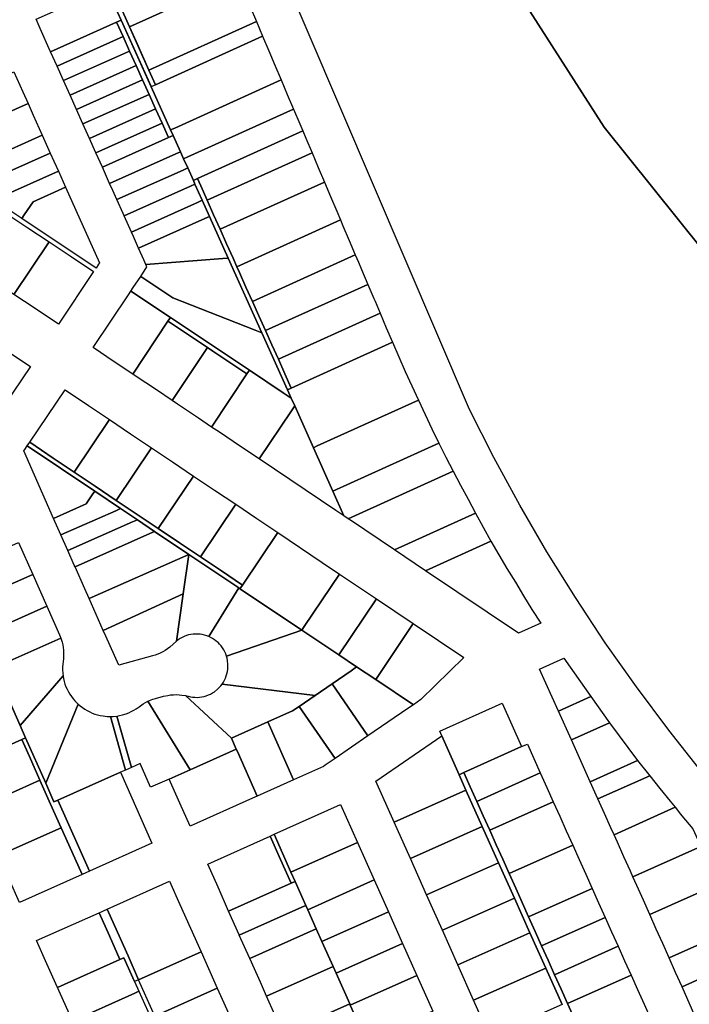
# Model space of a CAD drawing. Units: inches. Extents: x 325905 to 344157, y 4677686 to 4690549.
# Drawn here: x 331521 to 331843, y 4684011 to 4684484 of the extents above; entities that cross this region are included whole.
import ezdxf

# ---------------------------------------------------------------- set-up
doc = ezdxf.new("R2010")
doc.units = ezdxf.units.IN
doc.header["$MEASUREMENT"] = 0
doc.layers.add('Land_Parcels', color=7, linetype='Continuous')

msp = doc.modelspace()

# ---------------------------------------------------------------- linework, layer by layer
at = {"layer": 'Land_Parcels'}
for points in [[(331849.5766, 4684122.1447), (331833.4394, 4684142.5378), (331817.8859, 4684163.3797), (331802.9289, 4684184.6535), (331788.5801, 4684206.3423), (331774.8512, 4684228.4286), (331761.7531, 4684250.8949), (331749.2964, 4684273.7229), (331737.491, 4684296.8945), (331551.8162, 4684731.0756), (331529.0684, 4684784.1676), (331547.9289, 4684792.267), (331561.3074, 4684759.7814), (331566.0444, 4684749.1663), (331571.3903, 4684738.8443), (331577.3268, 4684728.8504), (331583.8339, 4684719.2183), (331590.8897, 4684709.9805), (331598.4703, 4684701.1683), (331606.5501, 4684692.8114), (331636.4088, 4684663.6736), (331717.6614, 4684565.1062), (331802.3927, 4684432.6723), (332298.7338, 4683814.1212)], [(332298.7338, 4683814.1212), (331802.3927, 4684432.6723), (331717.6614, 4684565.1062), (331636.4088, 4684663.6736), (331606.5501, 4684692.8114), (331598.4703, 4684701.1683), (331590.8897, 4684709.9805), (331583.8339, 4684719.2183), (331577.3268, 4684728.8504), (331571.3903, 4684738.8443), (331566.0444, 4684749.1663), (331561.3074, 4684759.7814)], [(331782.1376, 4684010.586), (331774.274, 4684028.1028), (331766.6608, 4684045.0624), (331759.172, 4684061.7448), (331751.5584, 4684078.7048), (331743.6952, 4684096.2212), (331735.8316, 4684113.7376), (331732.5336, 4684121.1404), (331734.81, 4684122.1624), (331737.9296, 4684115.2128), (331741.05, 4684108.262), (331741.05, 4684108.262), (331744.1708, 4684101.3112), (331747.2912, 4684094.3604), (331750.4116, 4684087.4096), (331753.532, 4684080.4588), (331756.6524, 4684073.508), (331759.7728, 4684066.5568), (331762.8932, 4684059.606), (331766.0136, 4684052.6552), (331769.134, 4684045.7044), (331772.2544, 4684038.7536), (331775.3748, 4684031.8028), (331778.4952, 4684024.852), (331781.6156, 4684017.9012), (331784.736, 4684010.95), (331787.8564, 4684003.9992)]]:
    msp.add_lwpolyline(points, dxfattribs=at)
for points in [[(331586.3712, 4684453.1584), (331584.3291, 4684452.1994), (331569.9035, 4684484.2673), (331562.8956, 4684499.834), (331556.1764, 4684514.7596), (331558.3448, 4684515.7416), (331564.5728, 4684501.834), (331569.244, 4684491.4036), (331573.9152, 4684480.9732), (331577.0292, 4684474.0196), (331580.1432, 4684467.0656), (331583.2572, 4684460.112), (331586.3712, 4684453.1584)], [(331621.64, 4684515.132), (331623.1252, 4684511.6228), (331626.0964, 4684504.6044), (331573.9152, 4684480.9732), (331569.244, 4684491.4036), (331621.64, 4684515.132)], [(331635.0092, 4684483.5492), (331583.2572, 4684460.112), (331573.9152, 4684480.9732), (331626.0964, 4684504.6044), (331629.0676, 4684497.586), (331632.0384, 4684490.5672), (331635.0092, 4684483.5492)], [(331569.9035, 4684484.2673), (331567.6695, 4684483.2722), (331535.944, 4684469.0676), (331530.9624, 4684480.194), (331528.9696, 4684484.6444), (331562.8956, 4684499.834), (331569.9016, 4684484.2716), (331569.9035, 4684484.2673)], [(331570.7962, 4684476.3239), (331539.0582, 4684462.1127), (331535.944, 4684469.0676), (331567.6695, 4684483.2722), (331570.7962, 4684476.3239)], [(331584.3164, 4684452.2276), (331584.3291, 4684452.1994), (331593.6939, 4684431.3824), (331594.9077, 4684428.6843), (331592.682, 4684427.6876), (331589.5538, 4684434.6392), (331586.4291, 4684441.5833), (331583.3023, 4684448.5318), (331580.1758, 4684455.4798), (331577.0495, 4684462.4272), (331573.9225, 4684469.3764), (331570.7962, 4684476.3239), (331567.6695, 4684483.2722), (331569.9035, 4684484.2673), (331584.3164, 4684452.2276)], [(331637.9804, 4684476.5308), (331586.3712, 4684453.1584), (331583.2572, 4684460.112), (331635.0092, 4684483.5492), (331637.9804, 4684476.5308)], [(331573.9225, 4684469.3764), (331542.1712, 4684455.1592), (331539.0582, 4684462.1127), (331570.7962, 4684476.3239), (331573.9225, 4684469.3764)], [(331646.894, 4684455.4752), (331595.7136, 4684432.2972), (331593.6939, 4684431.3824), (331584.3291, 4684452.1994), (331584.3164, 4684452.2276), (331586.3712, 4684453.1584), (331637.9804, 4684476.5308), (331640.9516, 4684469.5124), (331643.9228, 4684462.4936), (331646.894, 4684455.4752)], [(331577.0495, 4684462.4272), (331545.2852, 4684448.2047), (331542.1712, 4684455.1592), (331573.9225, 4684469.3764), (331577.0495, 4684462.4272)], [(331580.1758, 4684455.4798), (331548.3976, 4684441.2516), (331545.2852, 4684448.2047), (331577.0495, 4684462.4272), (331580.1758, 4684455.4798)], [(331522.584, 4684449.6864), (331525.0748, 4684444.1232), (331493.0868, 4684429.8008), (331486.2372, 4684445.0992), (331518.2252, 4684459.4216), (331522.584, 4684449.6864)], [(331583.3023, 4684448.5318), (331551.5126, 4684434.2958), (331548.3976, 4684441.2516), (331580.1758, 4684455.4798), (331583.3023, 4684448.5318)], [(331652.8364, 4684441.4388), (331601.9412, 4684418.39), (331599.9464, 4684417.4864), (331598.4168, 4684420.8856), (331594.9077, 4684428.6843), (331593.6939, 4684431.3824), (331595.7136, 4684432.2972), (331646.894, 4684455.4752), (331649.8652, 4684448.4568), (331652.8364, 4684441.4388)], [(331586.4291, 4684441.5833), (331554.6252, 4684427.344), (331551.5126, 4684434.2958), (331583.3023, 4684448.5318), (331586.4291, 4684441.5833)], [(331527.5656, 4684438.56), (331531.9248, 4684428.8244), (331501.884, 4684415.3736), (331499.9368, 4684414.502), (331493.0868, 4684429.8008), (331525.0748, 4684444.1232), (331527.5656, 4684438.56)], [(331589.5538, 4684434.6392), (331557.7389, 4684420.3893), (331554.6252, 4684427.344), (331586.4291, 4684441.5833), (331589.5538, 4684434.6392)], [(331652.8364, 4684441.4388), (331655.8072, 4684434.4204), (331657.2932, 4684430.9104), (331606.6128, 4684407.9592), (331604.636, 4684407.064), (331601.9108, 4684413.12), (331599.9464, 4684417.4864), (331601.9412, 4684418.39), (331652.8364, 4684441.4388)], [(331592.682, 4684427.6876), (331560.8524, 4684413.436), (331557.7389, 4684420.3893), (331589.5538, 4684434.6392), (331592.682, 4684427.6876)], [(331503.7604, 4684405.9628), (331499.9368, 4684414.502), (331501.884, 4684415.3736), (331531.9248, 4684428.8244), (331532.5476, 4684427.4336), (331535.748, 4684420.2848), (331505.7076, 4684406.8344), (331503.7604, 4684405.9628)], [(331598.4168, 4684420.8856), (331596.1912, 4684419.8892), (331564.3472, 4684405.6308), (331560.8524, 4684413.436), (331592.682, 4684427.6876), (331594.9077, 4684428.6843), (331598.4168, 4684420.8856)], [(331657.2932, 4684430.9104), (331658.7784, 4684427.4012), (331661.7496, 4684420.3828), (331611.284, 4684397.5288), (331608.17, 4684404.4824), (331606.6128, 4684407.9592), (331657.2932, 4684430.9104)], [(331505.3548, 4684402.4024), (331503.7604, 4684405.9628), (331505.7076, 4684406.8344), (331535.748, 4684420.2848), (331537.5288, 4684416.3072), (331539.646, 4684411.5784), (331510.9048, 4684398.71), (331509.606, 4684398.1284), (331508.684, 4684400.1876), (331505.3548, 4684402.4024)], [(331596.1912, 4684419.8892), (331598.4168, 4684420.8856), (331599.9464, 4684417.4864), (331601.9108, 4684413.12), (331599.6856, 4684412.1236), (331567.8268, 4684397.8592), (331565.834, 4684402.3096), (331564.3472, 4684405.6308), (331596.1912, 4684419.8892)], [(331661.7496, 4684420.3828), (331664.7208, 4684413.3652), (331667.6916, 4684406.3464), (331617.512, 4684383.6212), (331614.398, 4684390.5752), (331611.284, 4684397.5288), (331661.7496, 4684420.3828)], [(331509.606, 4684398.1284), (331510.9048, 4684398.71), (331539.646, 4684411.5784), (331543.1156, 4684403.8288), (331527.4692, 4684396.8232), (331523.2488, 4684390.4976), (331522.0644, 4684388.7224), (331510.3188, 4684396.5368), (331509.606, 4684398.1284)], [(331601.9108, 4684413.12), (331604.636, 4684407.064), (331605.4188, 4684405.3248), (331603.1936, 4684404.3284), (331571.3196, 4684390.0564), (331570.8152, 4684391.1832), (331567.8268, 4684397.8592), (331599.6856, 4684412.1236), (331601.9108, 4684413.12)], [(331605.4188, 4684405.3248), (331608.9144, 4684397.5568), (331606.69, 4684396.5604), (331574.8008, 4684382.2828), (331571.3196, 4684390.0564), (331603.1936, 4684404.3284), (331605.4188, 4684405.3248)], [(331651.7668, 4684307.1308), (331649.9712, 4684306.3176), (331637.6276, 4684333.748), (331621.4208, 4684369.7644), (331612.4312, 4684389.7416), (331608.9144, 4684397.5568), (331605.4188, 4684405.3248), (331604.636, 4684407.064), (331606.6128, 4684407.9592), (331608.17, 4684404.4824), (331611.284, 4684397.5288), (331614.398, 4684390.5752), (331617.512, 4684383.6212), (331620.626, 4684376.6676), (331623.7404, 4684369.714), (331625.6088, 4684365.5416), (331626.8544, 4684362.7604), (331629.9684, 4684355.8064), (331633.0824, 4684348.8528), (331636.1964, 4684341.8992), (331639.3104, 4684334.9456), (331642.4248, 4684327.9916), (331645.5388, 4684321.038), (331648.6524, 4684314.0844), (331651.7668, 4684307.1308)], [(331667.6916, 4684406.3464), (331670.6632, 4684399.3276), (331673.6344, 4684392.3092), (331675.4172, 4684388.0984), (331625.6088, 4684365.5416), (331623.7404, 4684369.714), (331620.626, 4684376.6676), (331617.512, 4684383.6212), (331667.6916, 4684406.3464)], [(331522.0644, 4684388.7224), (331523.2488, 4684390.4976), (331527.4692, 4684396.8232), (331543.1156, 4684403.8288), (331559.4228, 4684367.4072), (331558.9724, 4684366.73), (331557.7892, 4684364.954), (331522.0644, 4684388.7224)], [(331608.9144, 4684397.5568), (331612.4312, 4684389.7416), (331610.2064, 4684388.7452), (331578.3032, 4684374.4604), (331575.7972, 4684380.0572), (331574.8008, 4684382.2828), (331606.69, 4684396.5604), (331608.9144, 4684397.5568)], [(331525.0224, 4684384.2868), (331535.1632, 4684377.5324), (331518.274, 4684352.1632), (331508.1276, 4684358.9212), (331497.9816, 4684365.6788), (331514.8764, 4684391.0444), (331525.0224, 4684384.2868)], [(331610.2064, 4684388.7452), (331612.4312, 4684389.7416), (331621.4208, 4684369.7644), (331618.8356, 4684369.5684), (331581.7756, 4684366.7056), (331580.7792, 4684368.9308), (331578.3032, 4684374.4604), (331610.2064, 4684388.7452)], [(331675.4172, 4684388.0984), (331676.6056, 4684385.2912), (331679.5772, 4684378.2724), (331682.5484, 4684371.254), (331633.0824, 4684348.8528), (331629.9684, 4684355.8064), (331626.8544, 4684362.7604), (331625.6088, 4684365.5416), (331675.4172, 4684388.0984)], [(331556.64, 4684363.228), (331539.7524, 4684337.8616), (331528.42, 4684345.4056), (331518.274, 4684352.1632), (331535.1632, 4684377.5324), (331545.3092, 4684370.7748), (331556.64, 4684363.228)], [(331621.4208, 4684369.7644), (331637.6276, 4684333.748), (331634.3776, 4684335.0312), (331594.8096, 4684350.5776), (331579.2724, 4684360.9244), (331582.3172, 4684365.4956), (331581.7756, 4684366.7056), (331618.8356, 4684369.5684), (331621.4208, 4684369.7644)], [(331682.5484, 4684371.254), (331684.0544, 4684367.6972), (331685.5196, 4684364.2364), (331688.5592, 4684357.0572), (331639.3104, 4684334.9456), (331636.1964, 4684341.8992), (331633.0824, 4684348.8528), (331682.5484, 4684371.254)], [(331574.5328, 4684353.8076), (331575.7152, 4684355.5828), (331579.2724, 4684360.9244), (331594.8096, 4684350.5776), (331634.3776, 4684335.0312), (331637.6276, 4684333.748), (331649.9712, 4684306.3176), (331651.7388, 4684302.3892), (331647.922, 4684304.9312), (331631.6056, 4684315.7976), (331593.5572, 4684341.1376), (331574.5328, 4684353.8076)], [(331556.4528, 4684326.6504), (331573.3508, 4684352.032), (331574.5328, 4684353.8076), (331593.5572, 4684341.1376), (331592.3752, 4684339.362), (331575.4308, 4684313.9104), (331566.5744, 4684319.856), (331556.4528, 4684326.6504)], [(331645.5388, 4684321.038), (331642.4248, 4684327.9916), (331639.3104, 4684334.9456), (331688.5592, 4684357.0572), (331691.5636, 4684350.2448), (331692.1204, 4684348.9312), (331694.5388, 4684343.2284), (331645.5388, 4684321.038)], [(331651.7668, 4684307.1308), (331648.6524, 4684314.0844), (331645.5388, 4684321.038), (331694.5388, 4684343.2284), (331697.5144, 4684336.212), (331700.49, 4684329.1956), (331651.7668, 4684307.1308)], [(331576.696, 4684313.0612), (331575.4308, 4684313.9104), (331592.3752, 4684339.362), (331593.6436, 4684338.5172), (331603.7896, 4684331.76), (331611.3992, 4684326.692), (331594.4084, 4684301.1708), (331586.8172, 4684306.2668), (331576.696, 4684313.0612)], [(331593.5572, 4684341.1376), (331631.6056, 4684315.7976), (331630.4228, 4684314.0216), (331624.082, 4684318.2452), (331613.936, 4684325.0024), (331611.3992, 4684326.692), (331603.7896, 4684331.76), (331593.6436, 4684338.5172), (331592.3752, 4684339.362), (331593.5572, 4684341.1376)], [(331514.9076, 4684325.1108), (331526.2388, 4684317.564), (331509.148, 4684292.3308), (331507.9516, 4684290.5644), (331486.7368, 4684304.806), (331487.8676, 4684306.504), (331504.762, 4684331.8688), (331514.9076, 4684325.1108)], [(331651.7388, 4684302.3892), (331649.9712, 4684306.3176), (331651.7668, 4684307.1308), (331700.49, 4684329.1956), (331703.5344, 4684322.2104), (331706.5792, 4684315.2256), (331709.7372, 4684308.2916), (331712.9464, 4684301.3808), (331664.2232, 4684279.316), (331662.4072, 4684278.4936), (331653.4468, 4684298.6128), (331651.7388, 4684302.3892)], [(331624.082, 4684318.2452), (331630.4228, 4684314.0216), (331613.386, 4684288.4312), (331607.0604, 4684292.6776), (331596.9388, 4684299.472), (331594.4084, 4684301.1708), (331611.3992, 4684326.692), (331613.936, 4684325.0024), (331624.082, 4684318.2452)], [(331631.6056, 4684315.7976), (331647.922, 4684304.9312), (331651.7388, 4684302.3892), (331653.4468, 4684298.6128), (331651.8372, 4684296.228), (331636.2304, 4684273.0956), (331627.3032, 4684279.0884), (331617.182, 4684285.8832), (331613.386, 4684288.4312), (331630.4228, 4684314.0216), (331631.6056, 4684315.7976)], [(331542.9396, 4684306.3528), (331554.154, 4684298.8248), (331564.2756, 4684292.03), (331547.2892, 4684266.726), (331537.1676, 4684273.5204), (331525.8484, 4684281.1188), (331542.9396, 4684306.3528)], [(331671.7068, 4684257.6132), (331662.4072, 4684278.4936), (331664.2232, 4684279.316), (331712.9464, 4684301.3808), (331716.1768, 4684294.48), (331719.452, 4684287.5992), (331722.7492, 4684280.7284), (331671.7068, 4684257.6132)], [(331651.8372, 4684296.228), (331653.4468, 4684298.6128), (331662.4072, 4684278.4936), (331671.7068, 4684257.6132), (331677.0016, 4684245.7252), (331673.1936, 4684248.2816), (331636.2304, 4684273.0956), (331651.8372, 4684296.228)], [(331564.2756, 4684292.03), (331574.3968, 4684285.2356), (331584.5184, 4684278.4408), (331567.532, 4684253.1372), (331557.4108, 4684259.9316), (331547.2892, 4684266.726), (331564.2756, 4684292.03)], [(331524.6524, 4684279.3532), (331557.1856, 4684257.5136), (331555.9936, 4684255.7448), (331553.0644, 4684251.3984), (331537.3924, 4684244.45), (331522.9996, 4684276.9136), (331523.456, 4684277.5872), (331524.6524, 4684279.3532)], [(331524.6524, 4684279.3532), (331525.8484, 4684281.1188), (331537.1676, 4684273.5204), (331547.2892, 4684266.726), (331557.4108, 4684259.9316), (331567.532, 4684253.1372), (331577.6536, 4684246.3424), (331587.7752, 4684239.5476), (331597.8964, 4684232.7532), (331608.0184, 4684225.9584), (331618.1396, 4684219.164), (331628.2612, 4684212.3696), (331627.072, 4684210.5984), (331626.4824, 4684210.9944), (331602.4564, 4684227.1228), (331586.0092, 4684238.164), (331577.6788, 4684243.7564), (331569.5616, 4684249.2056), (331557.1856, 4684257.5136), (331524.6524, 4684279.3532)], [(331584.5184, 4684278.4408), (331594.6396, 4684271.6464), (331604.7616, 4684264.8516), (331587.7752, 4684239.5476), (331577.6536, 4684246.3424), (331567.532, 4684253.1372), (331584.5184, 4684278.4408)], [(331671.7068, 4684257.6132), (331722.7492, 4684280.7284), (331726.1888, 4684273.922), (331729.696, 4684267.1468), (331679.174, 4684244.2672), (331677.0016, 4684245.7252), (331671.7068, 4684257.6132)], [(331604.7616, 4684264.8516), (331614.8828, 4684258.0572), (331625.0044, 4684251.2624), (331608.0184, 4684225.9584), (331597.8964, 4684232.7532), (331587.7752, 4684239.5476), (331604.7616, 4684264.8516)], [(331679.174, 4684244.2672), (331729.696, 4684267.1468), (331733.25, 4684260.392), (331736.8492, 4684253.6576), (331740.496, 4684246.9456), (331701.4948, 4684229.2832), (331680.2392, 4684243.552), (331679.174, 4684244.2672)], [(331557.1856, 4684257.5136), (331569.5616, 4684249.2056), (331567.256, 4684248.1844), (331540.9104, 4684236.5152), (331537.3924, 4684244.45), (331553.0644, 4684251.3984), (331555.9936, 4684255.7448), (331557.1856, 4684257.5136)], [(331569.5616, 4684249.2056), (331577.6788, 4684243.7564), (331575.3732, 4684242.7352), (331544.2628, 4684228.9536), (331540.9104, 4684236.5152), (331567.256, 4684248.1844), (331569.5616, 4684249.2056)], [(331625.0044, 4684251.2624), (331635.126, 4684244.4676), (331645.2472, 4684237.6732), (331628.2612, 4684212.3696), (331618.1396, 4684219.164), (331608.0184, 4684225.9584), (331625.0044, 4684251.2624)], [(331577.6788, 4684243.7564), (331586.0092, 4684238.164), (331583.704, 4684237.1428), (331547.7044, 4684221.1916), (331547.3432, 4684222.0052), (331544.2628, 4684228.9536), (331575.3732, 4684242.7352), (331577.6788, 4684243.7564)], [(331716.3748, 4684219.2944), (331701.4948, 4684229.2832), (331740.496, 4684246.9456), (331744.1432, 4684240.2332), (331747.8792, 4684233.5612), (331716.3748, 4684219.2944)], [(331602.4564, 4684227.1228), (331554.498, 4684205.868), (331552.4084, 4684210.582), (331547.7044, 4684221.1916), (331583.704, 4684237.1428), (331586.0092, 4684238.164), (331602.4564, 4684227.1228)], [(331675.022, 4684217.6852), (331658.0357, 4684192.3815), (331656.8468, 4684190.6104), (331648.4964, 4684196.216), (331627.072, 4684210.5984), (331628.2612, 4684212.3696), (331645.2472, 4684237.6732), (331666.6716, 4684223.2908), (331675.022, 4684217.6852)], [(331520.5256, 4684232.868), (331527.3192, 4684217.5444), (331495.28, 4684203.34), (331488.486, 4684218.6636), (331520.5256, 4684232.868)], [(331761.082, 4684189.282), (331716.3748, 4684219.2944), (331747.8792, 4684233.5612), (331751.712, 4684226.9328), (331755.59, 4684220.3252), (331759.6284, 4684213.79), (331763.5752, 4684207.2136), (331767.5216, 4684200.6372), (331771.8408, 4684194.1048), (331761.082, 4684189.282)], [(331599.7331, 4684208.1134), (331561.2924, 4684190.5444), (331554.498, 4684205.868), (331602.4564, 4684227.1228), (331599.7331, 4684208.1134)], [(331626.4824, 4684210.9944), (331612.0957, 4684187.5852), (331611.0664, 4684187.9844), (331610.0109, 4684188.3081), (331608.9348, 4684188.5545), (331607.8436, 4684188.7224), (331606.7432, 4684188.8108), (331605.6392, 4684188.8193), (331604.5375, 4684188.7479), (331603.4439, 4684188.5969), (331602.3641, 4684188.3671), (331601.3037, 4684188.0598), (331600.2684, 4684187.6765), (331599.2635, 4684187.2193), (331598.2944, 4684186.6905), (331597.3661, 4684186.093), (331596.4896, 4684185.4346), (331596.4872, 4684185.4327), (331596.4835, 4684185.4295), (331599.7331, 4684208.1134), (331602.4564, 4684227.1228), (331626.4824, 4684210.9944)], [(331527.3192, 4684217.5444), (331534.1128, 4684202.2208), (331502.0736, 4684188.0168), (331497.1196, 4684199.1912), (331495.28, 4684203.34), (331527.3192, 4684217.5444)], [(331692.7344, 4684205.7948), (331674.5952, 4684178.7736), (331656.8468, 4684190.6104), (331658.0357, 4684192.3815), (331675.022, 4684217.6852), (331692.7344, 4684205.7948)], [(331656.8468, 4684190.6104), (331620.5881, 4684178.2268), (331620.2141, 4684179.2655), (331619.7659, 4684180.2743), (331619.2459, 4684181.2481), (331618.6567, 4684182.1817), (331618.0015, 4684183.0701), (331617.2837, 4684183.9088), (331616.507, 4684184.6934), (331615.6756, 4684185.4196), (331614.7938, 4684186.0837), (331613.8663, 4684186.6823), (331612.0957, 4684187.5852), (331626.4824, 4684210.9944), (331627.072, 4684210.5984), (331648.4964, 4684196.216), (331656.8468, 4684190.6104)], [(331596.4835, 4684185.4295), (331593.2912, 4684182.5327), (331592.2152, 4684181.7135), (331591.0925, 4684180.9594), (331589.9273, 4684180.273), (331588.7235, 4684179.6566), (331587.4853, 4684179.1125), (331586.2172, 4684178.6425), (331584.9394, 4684178.2527), (331568.704, 4684173.828), (331562.5376, 4684187.736), (331561.2924, 4684190.5444), (331599.7331, 4684208.1134), (331596.4835, 4684185.4295)], [(331692.7344, 4684205.7948), (331710.4468, 4684193.9044), (331692.4249, 4684166.8824), (331683.2288, 4684173.0156), (331674.5952, 4684178.7736), (331692.7344, 4684205.7948)], [(331534.1128, 4684202.2208), (331540.2408, 4684188.3988), (331540.5583, 4684187.6458), (331540.8488, 4684186.8821), (331508.8636, 4684172.702), (331505.766, 4684179.6884), (331502.0736, 4684188.0168), (331534.1128, 4684202.2208)], [(331710.4468, 4684193.9044), (331734.8504, 4684177.5228), (331714.0496, 4684157.2392), (331710.5208, 4684154.8136), (331692.4249, 4684166.8824), (331710.4468, 4684193.9044)], [(331541.652, 4684171.5441), (331541.7361, 4684170.0332), (331541.8938, 4684168.6903), (331521.2164, 4684144.8412), (331514.7836, 4684159.35), (331508.8636, 4684172.702), (331540.8488, 4684186.8821), (331541.4421, 4684184.975), (331541.7482, 4684183.6577), (331541.976, 4684182.3247), (331542.1245, 4684180.9805), (331542.1932, 4684179.6299), (331542.182, 4684178.2776), (331542.0909, 4684176.9284), (331541.9202, 4684175.5868), (331541.7511, 4684174.2453), (331541.6616, 4684172.8962), (331541.652, 4684171.5441)], [(331680.5264, 4684171.158), (331671.4172, 4684164.8964), (331663.2584, 4684159.2884), (331618.4912, 4684164.7558), (331619.098, 4684165.678), (331619.6364, 4684166.6417), (331620.1037, 4684167.6419), (331620.4973, 4684168.6733), (331620.8152, 4684169.7304), (331621.0558, 4684170.8079), (331621.2177, 4684171.8998), (331621.3002, 4684173.0007), (331621.3027, 4684174.1046), (331621.1059, 4684176.082), (331620.8859, 4684177.1638), (331620.5881, 4684178.2268), (331656.8468, 4684190.6104), (331674.5952, 4684178.7736), (331683.2288, 4684173.0156), (331680.5264, 4684171.158)], [(331782.9108, 4684177.212), (331795.882, 4684158.7656), (331780.318, 4684151.7784), (331771.246, 4684171.9388), (331782.9108, 4684177.212)], [(331692.4249, 4684166.8824), (331710.5208, 4684154.8136), (331707.8184, 4684152.956), (331688.6532, 4684139.7816), (331671.4172, 4684164.8964), (331680.5264, 4684171.158), (331683.2288, 4684173.0156), (331692.4249, 4684166.8824)], [(331549.1352, 4684155.108), (331533.5688, 4684116.98), (331523.8628, 4684138.872), (331521.2164, 4684144.8412), (331541.8938, 4684168.6903), (331542.1305, 4684167.3591), (331542.4455, 4684166.0442), (331542.8378, 4684164.7502), (331543.3058, 4684163.4817), (331543.848, 4684162.243), (331544.4626, 4684161.0386), (331545.1472, 4684159.8727), (331545.8996, 4684158.7492), (331546.7172, 4684157.6723), (331547.5969, 4684156.6455), (331549.1352, 4684155.108)], [(331655.5948, 4684154.02), (331652.4052, 4684151.8276), (331640.4892, 4684146.492), (331622.9656, 4684138.6456), (331600.8164, 4684159.1783), (331602.1323, 4684158.8675), (331603.2083, 4684158.6208), (331604.2994, 4684158.4527), (331605.3997, 4684158.364), (331606.5036, 4684158.3552), (331607.6053, 4684158.4263), (331608.6989, 4684158.5771), (331609.7787, 4684158.8066), (331610.839, 4684159.1136), (331611.8744, 4684159.4966), (331612.8793, 4684159.9536), (331613.8485, 4684160.4821), (331614.7769, 4684161.0795), (331616.2942, 4684162.2854), (331617.0856, 4684163.0551), (331617.8192, 4684163.88), (331618.4912, 4684164.7558), (331663.2584, 4684159.2884), (331655.5948, 4684154.02)], [(331671.4172, 4684164.8964), (331688.6532, 4684139.7816), (331672.8304, 4684128.9052), (331655.5948, 4684154.02), (331663.2584, 4684159.2884), (331671.4172, 4684164.8964)], [(331514.7836, 4684159.35), (331521.2164, 4684144.8412), (331523.8628, 4684138.872), (331522.028, 4684138.0528), (331491.972, 4684124.6348), (331490.5432, 4684127.8352), (331485.4492, 4684139.2452), (331482.8404, 4684145.0892), (331512.896, 4684158.5072), (331514.7836, 4684159.35)], [(331600.8164, 4684159.1783), (331622.9656, 4684138.6456), (331625.3124, 4684133.352), (331603.0264, 4684123.464), (331582.7916, 4684156.4834), (331585.1079, 4684157.4081), (331586.4028, 4684157.8028), (331590.2479, 4684158.8507), (331592.3582, 4684159.3159), (331593.6976, 4684159.5049), (331595.0458, 4684159.6144), (331596.3982, 4684159.644), (331597.7499, 4684159.5936), (331599.0963, 4684159.4634), (331600.8164, 4684159.1783)], [(331795.882, 4684158.7656), (331804.9616, 4684146.1384), (331786.5708, 4684137.8824), (331780.318, 4684151.7784), (331795.882, 4684158.7656)], [(331564.7023, 4684149.132), (331571.9724, 4684123.3556), (331569.5536, 4684122.2824), (331539.4696, 4684108.9344), (331537.5196, 4684108.0692), (331533.5688, 4684116.98), (331549.1352, 4684155.108), (331550.1603, 4684154.2263), (331551.2358, 4684153.4067), (331552.3578, 4684152.6522), (331553.5225, 4684151.9654), (331554.7257, 4684151.3486), (331555.9633, 4684150.8041), (331557.231, 4684150.3336), (331558.5242, 4684149.939), (331559.8385, 4684149.6215), (331561.1693, 4684149.3823), (331563.1139, 4684149.1764), (331563.9077, 4684149.1404), (331564.7023, 4684149.132)], [(331582.7916, 4684156.4834), (331603.0264, 4684123.464), (331593.0048, 4684119.0176), (331584.0836, 4684115.0592), (331579.0196, 4684126.4824), (331574.7912, 4684124.6064), (331567.8, 4684149.3643), (331569.1322, 4684149.5962), (331570.4482, 4684149.9065), (331572.24, 4684150.465), (331573.4997, 4684150.958), (331574.728, 4684151.5246), (331575.9207, 4684152.1628), (331577.0737, 4684152.8703), (331578.4714, 4684153.8629), (331580.4113, 4684155.2026), (331581.5825, 4684155.8782), (331582.7916, 4684156.4834)], [(331655.5948, 4684154.02), (331672.8304, 4684128.9052), (331668.0788, 4684125.6388), (331667.3052, 4684125.1072), (331652.8408, 4684118.6308), (331640.4892, 4684146.492), (331652.4052, 4684151.8276), (331655.5948, 4684154.02)], [(331753.2524, 4684155.4968), (331762.6136, 4684134.6444), (331734.81, 4684122.1624), (331732.5336, 4684121.1404), (331724.2056, 4684139.83), (331723.2304, 4684142.0188), (331753.2524, 4684155.4968)], [(331571.9724, 4684123.3556), (331564.7023, 4684149.132), (331566.0534, 4684149.1812), (331567.8, 4684149.3643), (331574.7912, 4684124.6064), (331571.9724, 4684123.3556)], [(331640.4892, 4684146.492), (331652.8408, 4684118.6308), (331635.3172, 4684110.7844), (331625.8064, 4684132.2376), (331625.3124, 4684133.352), (331622.9656, 4684138.6456), (331640.4892, 4684146.492)], [(331804.9616, 4684146.1384), (331818.4704, 4684127.9828), (331795.638, 4684117.7328), (331786.5708, 4684137.8824), (331804.9616, 4684146.1384)], [(331732.5336, 4684121.1404), (331735.8316, 4684113.7376), (331701.286, 4684098.3252), (331692.4944, 4684118.0316), (331724.2056, 4684139.83), (331732.5336, 4684121.1404)], [(331491.972, 4684124.6348), (331522.028, 4684138.0528), (331525.6932, 4684129.8432), (331530.7872, 4684118.4332), (331500.7308, 4684105.0152), (331495.6372, 4684116.4252), (331491.972, 4684124.6348)], [(331522.028, 4684138.0528), (331523.8628, 4684138.872), (331533.5688, 4684116.98), (331537.5196, 4684108.0692), (331539.4696, 4684108.9344), (331554.6548, 4684074.686), (331551.0384, 4684073.0716), (331546.0688, 4684084.2032), (331540.9748, 4684095.6132), (331535.8808, 4684107.0232), (331530.7872, 4684118.4332), (331525.6932, 4684129.8432), (331522.028, 4684138.0528)], [(331762.6136, 4684134.6444), (331765.394, 4684135.8924), (331768.514, 4684128.9428), (331771.6344, 4684121.992), (331741.05, 4684108.262), (331737.9296, 4684115.2128), (331734.81, 4684122.1624), (331762.6136, 4684134.6444)], [(331625.3124, 4684133.352), (331625.8064, 4684132.2376), (331635.3172, 4684110.7844), (331633.092, 4684109.81), (331603.0508, 4684096.3588), (331598.1096, 4684107.5032), (331593.0048, 4684119.0176), (331603.0264, 4684123.464), (331625.3124, 4684133.352)], [(331818.4704, 4684127.9828), (331824.2988, 4684120.6608), (331799.3588, 4684109.4648), (331795.638, 4684117.7328), (331818.4704, 4684127.9828)], [(331569.5536, 4684122.2824), (331584.6924, 4684088.136), (331554.6548, 4684074.686), (331539.4696, 4684108.9344), (331569.5536, 4684122.2824)], [(331771.6344, 4684121.992), (331774.7548, 4684115.0412), (331777.8752, 4684108.09), (331747.2912, 4684094.3604), (331744.1708, 4684101.3112), (331741.05, 4684108.262), (331771.6344, 4684121.992)], [(331824.2988, 4684120.6608), (331829.244, 4684114.4896), (331834.166, 4684108.3476), (331836.506, 4684105.4272), (331807.1128, 4684092.232), (331805.6264, 4684095.5352), (331802.4996, 4684102.4836), (331799.3588, 4684109.4648), (331824.2988, 4684120.6608)], [(331530.7872, 4684118.4332), (331535.8808, 4684107.0232), (331540.9748, 4684095.6132), (331510.9188, 4684082.1952), (331505.8248, 4684093.6052), (331500.7308, 4684105.0152), (331530.7872, 4684118.4332)], [(331709.1084, 4684080.7908), (331701.286, 4684098.3252), (331735.8316, 4684113.7376), (331743.6952, 4684096.2212), (331709.1084, 4684080.7908)], [(331675.4976, 4684106.7592), (331683.6232, 4684088.5456), (331651.6208, 4684074.2576), (331643.5112, 4684092.4368), (331675.4976, 4684106.7592)], [(331777.8752, 4684108.09), (331780.9956, 4684101.1392), (331784.116, 4684094.1884), (331787.236, 4684087.2376), (331756.6524, 4684073.508), (331753.532, 4684080.4588), (331750.4116, 4684087.4096), (331747.2912, 4684094.3604), (331777.8752, 4684108.09)], [(331836.506, 4684105.4272), (331839.0884, 4684102.2048), (331839.7628, 4684101.3628), (331845.072, 4684095.134), (331848.916, 4684086.566), (331816.2432, 4684071.942), (331815.0072, 4684074.6888), (331811.88, 4684081.6376), (331808.7532, 4684088.5864), (331807.1128, 4684092.232), (331836.506, 4684105.4272)], [(331551.0384, 4684073.0716), (331520.9824, 4684059.6536), (331516.0128, 4684070.7852), (331510.9188, 4684082.1952), (331540.9748, 4684095.6132), (331546.0688, 4684084.2032), (331551.0384, 4684073.0716)], [(331651.6208, 4684074.2576), (331653.6071, 4684069.8052), (331651.6592, 4684068.9352), (331646.5684, 4684080.3464), (331641.5636, 4684091.5644), (331643.5112, 4684092.4368), (331651.6208, 4684074.2576)], [(331716.9308, 4684063.2564), (331709.1084, 4684080.7908), (331743.6952, 4684096.2212), (331751.5584, 4684078.7048), (331716.9308, 4684063.2564)], [(331611.5232, 4684078.1132), (331641.5636, 4684091.5644), (331646.5684, 4684080.3464), (331651.6592, 4684068.9352), (331621.604, 4684055.5164), (331616.5128, 4684066.9276), (331611.5232, 4684078.1132)], [(331691.694, 4684070.4544), (331659.6916, 4684056.1664), (331658.7601, 4684058.2544), (331653.6071, 4684069.8052), (331651.6208, 4684074.2576), (331683.6232, 4684088.5456), (331691.694, 4684070.4544)], [(331787.236, 4684087.2376), (331790.3564, 4684080.2868), (331793.4768, 4684073.336), (331796.5972, 4684066.3852), (331766.0136, 4684052.6552), (331762.8932, 4684059.606), (331759.7728, 4684066.5568), (331756.6524, 4684073.508), (331787.236, 4684087.2376)], [(331818.1224, 4684067.7344), (331816.2432, 4684071.942), (331848.916, 4684086.566), (331857.024, 4684068.4932), (331824.3376, 4684053.8196), (331821.23, 4684060.7772), (331818.1224, 4684067.7344)], [(331724.5056, 4684046.2788), (331716.9308, 4684063.2564), (331751.5584, 4684078.7048), (331759.172, 4684061.7448), (331724.5056, 4684046.2788)], [(331563.1252, 4684056.442), (331593.1656, 4684069.8932), (331598.1464, 4684058.7276), (331603.2372, 4684047.3164), (331608.3284, 4684035.9052), (331578.2736, 4684022.4864), (331573.1828, 4684033.8976), (331568.092, 4684045.3092), (331563.1252, 4684056.442)], [(331658.7601, 4684058.2544), (331656.812, 4684057.3848), (331626.7572, 4684043.966), (331626.6952, 4684044.1052), (331621.604, 4684055.5164), (331651.6592, 4684068.9352), (331653.6071, 4684069.8052), (331658.7601, 4684058.2544)], [(331698.5236, 4684055.1468), (331666.5168, 4684040.8675), (331663.7888, 4684046.9824), (331659.6916, 4684056.1664), (331691.694, 4684070.4544), (331698.5236, 4684055.1468)], [(331857.024, 4684068.4932), (331866.3808, 4684047.6368), (331864.2484, 4684046.6788), (331833.6604, 4684032.948), (331830.5524, 4684039.9052), (331827.4448, 4684046.8624), (331824.3376, 4684053.8196), (331857.024, 4684068.4932)], [(331796.5972, 4684066.3852), (331799.7172, 4684059.434), (331802.838, 4684052.4832), (331772.2544, 4684038.7536), (331769.134, 4684045.7044), (331766.0136, 4684052.6552), (331796.5972, 4684066.3852)], [(331731.956, 4684029.5792), (331724.5056, 4684046.2788), (331759.172, 4684061.7448), (331766.6608, 4684045.0624), (331731.956, 4684029.5792)], [(331529.1744, 4684041.2828), (331559.23, 4684054.7004), (331564.1964, 4684043.5676), (331569.2876, 4684032.156), (331539.232, 4684018.7384), (331534.1412, 4684030.15), (331529.1744, 4684041.2828)], [(331559.23, 4684054.7004), (331563.1252, 4684056.442), (331568.092, 4684045.3092), (331573.1828, 4684033.8976), (331578.2736, 4684022.4864), (331576.3256, 4684021.6168), (331571.2356, 4684033.0256), (331569.2876, 4684032.156), (331564.1964, 4684043.5676), (331559.23, 4684054.7004)], [(331659.6916, 4684056.1664), (331663.7888, 4684046.9824), (331631.786, 4684032.694), (331626.7572, 4684043.966), (331656.812, 4684057.3848), (331658.7601, 4684058.2544), (331659.6916, 4684056.1664)], [(331705.3528, 4684039.8388), (331673.3462, 4684025.5596), (331671.8639, 4684028.8822), (331666.5168, 4684040.8675), (331698.5236, 4684055.1468), (331705.3528, 4684039.8388)], [(331802.838, 4684052.4832), (331805.9584, 4684045.5324), (331809.0784, 4684038.5816), (331778.4952, 4684024.852), (331775.3748, 4684031.8028), (331772.2544, 4684038.7536), (331802.838, 4684052.4832)], [(331631.786, 4684032.694), (331663.7888, 4684046.9824), (331666.5168, 4684040.8675), (331671.8639, 4684028.8822), (331639.8568, 4684014.6028), (331636.8768, 4684021.2828), (331631.786, 4684032.694)], [(331739.53, 4684012.6016), (331731.956, 4684029.5792), (331766.6608, 4684045.0624), (331774.274, 4684028.1028), (331739.53, 4684012.6016)], [(331864.2752, 4684046.6908), (331866.7828, 4684041.0184), (331870.476, 4684032.7704), (331839.8752, 4684019.0332), (331836.7676, 4684025.9908), (331833.6604, 4684032.948), (331864.2752, 4684046.6908)], [(331712.182, 4684024.5312), (331680.1754, 4684010.252), (331679.9349, 4684010.7913), (331673.3462, 4684025.5596), (331705.3528, 4684039.8388), (331712.182, 4684024.5312)], [(331608.3284, 4684035.9052), (331616.1512, 4684018.3708), (331586.0964, 4684004.952), (331578.2736, 4684022.4864), (331608.3284, 4684035.9052)], [(331809.0784, 4684038.5816), (331812.1992, 4684031.6308), (331815.3196, 4684024.68), (331784.736, 4684010.95), (331781.6156, 4684017.9012), (331778.4952, 4684024.852), (331809.0784, 4684038.5816)], [(331569.2876, 4684032.156), (331571.2356, 4684033.0256), (331576.3256, 4684021.6168), (331578.4376, 4684016.8828), (331576.4896, 4684016.0132), (331546.434, 4684002.5956), (331544.3232, 4684007.3272), (331539.232, 4684018.7384), (331569.2876, 4684032.156)], [(331870.476, 4684032.7704), (331876.704, 4684018.8616), (331846.0696, 4684005.166), (331839.8752, 4684019.0332), (331870.476, 4684032.7704)], [(331673.3462, 4684025.5596), (331679.9349, 4684010.7913), (331647.928, 4683996.512), (331639.8568, 4684014.6028), (331671.8639, 4684028.8822), (331673.3462, 4684025.5596)], [(331747.3528, 4683995.0672), (331739.53, 4684012.6016), (331774.274, 4684028.1028), (331782.1376, 4684010.586), (331747.3528, 4683995.0672)], [(331719.8804, 4684007.2752), (331687.8739, 4683992.996), (331687.0125, 4683994.9269), (331680.1754, 4684010.252), (331712.182, 4684024.5312), (331719.8804, 4684007.2752)], [(331815.3196, 4684024.68), (331818.44, 4684017.7288), (331821.5604, 4684010.778), (331824.6808, 4684003.8272), (331794.0972, 4683990.0976), (331790.9768, 4683997.0484), (331787.8564, 4684003.9992), (331784.736, 4684010.95), (331815.3196, 4684024.68)], [(331578.4376, 4684016.8828), (331584.1484, 4684004.0824), (331586.5088, 4683998.792), (331584.5604, 4683997.9224), (331554.5048, 4683984.5048), (331549.414, 4683995.9164), (331546.434, 4684002.5956), (331576.4896, 4684016.0132), (331578.4376, 4684016.8828)], [(331623.9736, 4684000.8364), (331593.9188, 4683987.4176), (331593.5464, 4683988.2524), (331588.4556, 4683999.664), (331586.0964, 4684004.952), (331616.1512, 4684018.3708), (331618.5104, 4684013.0824), (331623.6012, 4684001.6712), (331623.9736, 4684000.8364)], [(331680.1754, 4684010.252), (331687.0125, 4683994.9269), (331655.0056, 4683980.6476), (331647.928, 4683996.512), (331679.9349, 4684010.7913), (331680.1754, 4684010.252)]]:
    msp.add_lwpolyline(points, close=True, dxfattribs=at)

doc.saveas('drawing.dxf')
